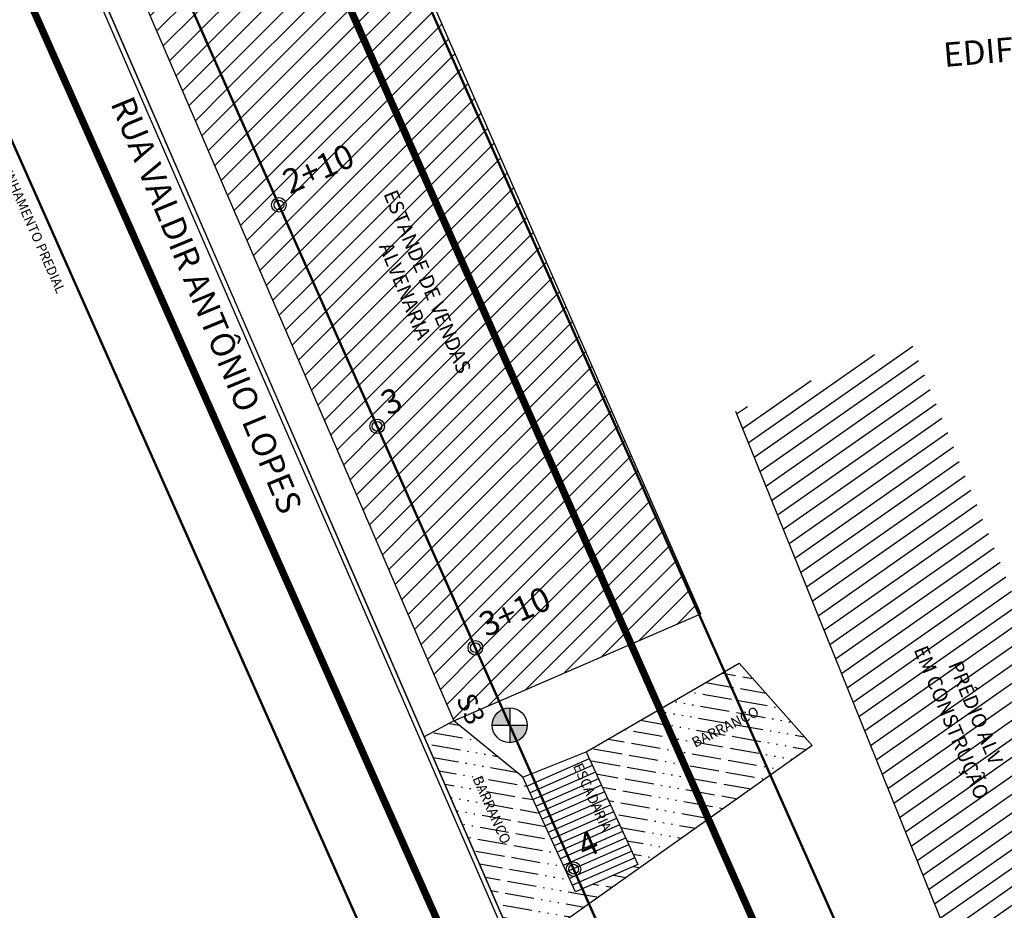
# Model space of a CAD drawing. Extents: x 183214 to 183625, y 1676587 to 1677118.
# Drawn here: x 183284 to 183325, y 1676792 to 1676829 of the extents above; entities that cross this region are included whole.
import ezdxf

# ---------------------------------------------------------------- set-up
doc = ezdxf.new("R2010")
doc.units = 0
doc.header["$LTSCALE"] = 10
doc.header["$MEASUREMENT"] = 0
doc.linetypes.add('DASHDOT', pattern=[1, 0.5, -0.25, 0, -0.25])
doc.linetypes.add('DIVIDE', pattern=[1.25, 0.5, -0.25, 0, -0.25, 0, -0.25])
for name, color, linetype in [('ALINHAMENTO', 2, 'CONTINUOUS'), ('HACHURAS', 7, 'CONTINUOUS'), ('MURO', 3, 'CONTINUOUS'), ('Projeto', 6, 'CONTINUOUS'), ('Sondagens', 1, 'CONTINUOUS'), ('tabela', 2, 'CONTINUOUS')]:
    doc.layers.add(name, color=color, linetype=linetype)
doc.styles.add('REGUA80', font='ARIAL.TTF')
doc.styles.add('Romand', font='Romand.shx')
doc.styles.add('SIMPLEX', font='simplex.shx')
pattern_1 = [(350, (0, 0), (0.08682408883, 0.4924038765), [1.2, -0.3, 1.2, -0.3, 0.05, -1]), (350, (0, 0), (0.08682408883, 0.4924038765), [-3.35, 0.05, -0.3, 0.05, -0.3])]
pattern_2 = [(45, (0, 0), (-0.44194173824, 0.44194173824), [])]

# ---------------------------------------------------------------- blocks, each defined once
blk = doc.blocks.new('sond')
at = {"layer": 'Sondagens'}
h = blk.add_hatch(color=132, dxfattribs=at)
h.paths.add_polyline_path([(0, 0), (0, 0.72, 0.414214), (-0.72, 0)])
h.paths.add_polyline_path([(0.72, 0), (0, 0), (0, -0.72, 0.414214)])
for p, q in [((0, 0.72), (0, -0.72)), ((-0.72, 0), (0.72, 0))]:
    blk.add_line(p, q, dxfattribs=at)
blk.add_circle((0, 0), 0.72, dxfattribs=at)

msp = doc.modelspace()

# ---------------------------------------------------------------- hatches: boundary and pattern name
at = {"layer": 'HACHURAS'}
h = msp.add_hatch(dxfattribs=at)
h.set_pattern_fill('ANSI31', color=256, scale=5, style=0)
h.set_pattern_definition(pattern_2)
h.paths.add_polyline_path([(183296.614, 1676840.105), (183289.881, 1676837.113), (183291.022, 1676834.418), (183289.3484, 1676833.6531), (183303.959, 1676800.7225), (183312.285, 1676804.33)])
h.paths.add_polyline_path([(183290.1805, 1676836.532), (183291.3477, 1676836.532), (183291.3477, 1676836.913), (183290.1805, 1676836.913)], flags=24)
h.paths.add_polyline_path([(183290.1805, 1676837.3101), (183290.7066, 1676837.3101), (183290.7066, 1676837.6911), (183290.1805, 1676837.6911)], flags=25)
h.paths.add_polyline_path([(183290.1805, 1676836.9266), (183291.4565, 1676836.9266), (183291.4565, 1676837.3076), (183290.1805, 1676837.3076)], flags=24)
h.paths.add_polyline_path([(183291.3215, 1676833.837), (183292.4887, 1676833.837), (183292.4887, 1676834.218), (183291.3215, 1676834.218)], flags=24)
h.paths.add_polyline_path([(183291.3215, 1676834.6151), (183291.8597, 1676834.6151), (183291.8597, 1676834.9961), (183291.3215, 1676834.9961)], flags=24)
h.paths.add_polyline_path([(183291.3215, 1676834.2316), (183292.7064, 1676834.2316), (183292.7064, 1676834.6126), (183291.3215, 1676834.6126)], flags=24)
h.paths.add_polyline_path([(183298.835, 1676821.2118), (183300.1306, 1676818.0792), (183299.5485, 1676817.8384), (183298.2528, 1676820.971)], flags=24)
h = msp.add_hatch(dxfattribs=at)
h.set_pattern_fill('ANSI31', color=256, scale=5, style=0)
h.set_pattern_definition(pattern_2)
h.paths.add_polyline_path([(183289.3484, 1676833.6531), (183287.858, 1676832.972), (183302.1, 1676799.917), (183303.959, 1676800.7225)])
h.paths.add_polyline_path([(183288.1575, 1676832.391), (183289.3247, 1676832.391), (183289.3247, 1676832.772), (183288.1575, 1676832.772)], flags=24)
h.paths.add_polyline_path([(183288.1575, 1676833.1691), (183288.6957, 1676833.1691), (183288.6957, 1676833.5501), (183288.1575, 1676833.5501)], flags=25)
h.paths.add_polyline_path([(183288.1575, 1676832.7856), (183289.5424, 1676832.7856), (183289.5424, 1676833.1666), (183288.1575, 1676833.1666)], flags=24)
h.paths.add_polyline_path([(183302.3995, 1676800.1141), (183302.9256, 1676800.1141), (183302.9256, 1676800.4951), (183302.3995, 1676800.4951)], flags=24)
h = msp.add_hatch(dxfattribs=at)
h.set_pattern_fill('ANSI31', color=256, scale=5, angle=350, style=0)
h.set_pattern_definition([(35, (0, 0), (-0.35848527272, 0.51197002768), [])])
h.paths.add_polyline_path([(183320.9319, 1676815.6489), (183313.7225, 1676812.6977), (183323.308, 1676788.956), (183330.5174, 1676791.9072)])
h.paths.add_polyline_path([(183323.6075, 1676789.1531), (183324.3271, 1676789.1531), (183324.3271, 1676789.5341), (183323.6075, 1676789.5341)], flags=24)
h.paths.add_polyline_path([(183319.7445, 1676797.943), (183320.9117, 1676797.943), (183320.9117, 1676798.324), (183319.7445, 1676798.324)], flags=24)
h.paths.add_polyline_path([(183319.7445, 1676798.7211), (183320.4762, 1676798.7211), (183320.4762, 1676799.1021), (183319.7445, 1676799.1021)], flags=24)
h.paths.add_polyline_path([(183319.7445, 1676798.3376), (183321.081, 1676798.3376), (183321.081, 1676798.7186), (183319.7445, 1676798.7186)], flags=24)
h.paths.add_polyline_path([(183321.8959, 1676802.5474), (183324.0171, 1676797.4188), (183323.2316, 1676797.0939), (183321.1104, 1676802.2225)], flags=24)
h.paths.add_polyline_path([(183323.1416, 1676802.1839), (183324.6436, 1676798.5522), (183323.9875, 1676798.2809), (183322.4855, 1676801.9125)], flags=24)
h = msp.add_hatch(dxfattribs=at)
h.set_pattern_fill('ACAD_ISO15W100', color=256, scale=0.1, angle=350, style=0)
h.set_pattern_definition(pattern_1)
h.paths.add_polyline_path([(183316.8896, 1676798.9038), (183313.878, 1676802.303), (183307.551, 1676798.643), (183309.684, 1676793.984), (183307.3946, 1676792.979), (183307.6662, 1676792.367)])
h.paths.add_polyline_path([(183314.1775, 1676802.1166), (183315.5261, 1676802.1166), (183315.5261, 1676802.4976), (183314.1775, 1676802.4976)], flags=9)
h.paths.add_polyline_path([(183314.1775, 1676802.5001), (183314.7157, 1676802.5001), (183314.7157, 1676802.8811), (183314.1775, 1676802.8811)], flags=9)
h.paths.add_polyline_path([(183314.1775, 1676801.722), (183315.2358, 1676801.722), (183315.2358, 1676802.103), (183314.1775, 1676802.103)], flags=24)
h.paths.add_polyline_path([(183307.8505, 1676798.4566), (183309.0298, 1676798.4566), (183309.0298, 1676798.8376), (183307.8505, 1676798.8376)], flags=8)
h.paths.add_polyline_path([(183307.8505, 1676798.8401), (183308.5822, 1676798.8401), (183308.5822, 1676799.2211), (183307.8505, 1676799.2211)], flags=8)
h.paths.add_polyline_path([(183307.8505, 1676798.062), (183308.9088, 1676798.062), (183308.9088, 1676798.443), (183307.8505, 1676798.443)], flags=8)
h.paths.add_polyline_path([(183307.8505, 1676798.4566), (183309.0298, 1676798.4566), (183309.0298, 1676798.8376), (183307.8505, 1676798.8376)], flags=8)
h.paths.add_polyline_path([(183307.8505, 1676798.8401), (183308.5822, 1676798.8401), (183308.5822, 1676799.2211), (183307.8505, 1676799.2211)], flags=25)
h.paths.add_polyline_path([(183307.8505, 1676798.062), (183308.9088, 1676798.062), (183308.9088, 1676798.443), (183307.8505, 1676798.443)], flags=24)
h.paths.add_polyline_path([(183307.8505, 1676798.4566), (183309.0298, 1676798.4566), (183309.0298, 1676798.8376), (183307.8505, 1676798.8376)], flags=24)
h.paths.add_polyline_path([(183307.8505, 1676798.8401), (183308.5822, 1676798.8401), (183308.5822, 1676799.2211), (183307.8505, 1676799.2211)], flags=24)
h.paths.add_polyline_path([(183307.8505, 1676798.062), (183308.9088, 1676798.062), (183308.9088, 1676798.443), (183307.8505, 1676798.443)], flags=8)
h.paths.add_polyline_path([(183309.9835, 1676793.7976), (183311.3563, 1676793.7976), (183311.3563, 1676794.1786), (183309.9835, 1676794.1786)], flags=24)
h.paths.add_polyline_path([(183309.9835, 1676794.1811), (183310.7152, 1676794.1811), (183310.7152, 1676794.5621), (183309.9835, 1676794.5621)], flags=24)
h.paths.add_polyline_path([(183309.9835, 1676793.403), (183311.0418, 1676793.403), (183311.0418, 1676793.784), (183309.9835, 1676793.784)], flags=25)
h.paths.add_polyline_path([(183309.9835, 1676793.7976), (183311.3563, 1676793.7976), (183311.3563, 1676794.1786), (183309.9835, 1676794.1786)], flags=25)
h.paths.add_polyline_path([(183309.9835, 1676794.1811), (183310.7152, 1676794.1811), (183310.7152, 1676794.5621), (183309.9835, 1676794.5621)], flags=8)
h.paths.add_polyline_path([(183309.9835, 1676793.403), (183311.0418, 1676793.403), (183311.0418, 1676793.784), (183309.9835, 1676793.784)], flags=24)
h.paths.add_polyline_path([(183307.4115, 1676792.6686), (183308.7964, 1676792.6686), (183308.7964, 1676793.0496), (183307.4115, 1676793.0496)], flags=8)
h.paths.add_polyline_path([(183307.4115, 1676793.0521), (183308.1553, 1676793.0521), (183308.1553, 1676793.4331), (183307.4115, 1676793.4331)], flags=25)
h.paths.add_polyline_path([(183307.4115, 1676792.274), (183308.4698, 1676792.274), (183308.4698, 1676792.655), (183307.4115, 1676792.655)], flags=9)
h.paths.add_polyline_path([(183307.4115, 1676792.6686), (183308.7964, 1676792.6686), (183308.7964, 1676793.0496), (183307.4115, 1676793.0496)], flags=24)
h.paths.add_polyline_path([(183307.4115, 1676793.0521), (183308.1553, 1676793.0521), (183308.1553, 1676793.4331), (183307.4115, 1676793.4331)], flags=8)
h.paths.add_polyline_path([(183307.4115, 1676792.274), (183308.4698, 1676792.274), (183308.4698, 1676792.655), (183307.4115, 1676792.655)], flags=8)
h.paths.add_polyline_path([(183307.4115, 1676792.6686), (183308.7964, 1676792.6686), (183308.7964, 1676793.0496), (183307.4115, 1676793.0496)], flags=25)
h.paths.add_polyline_path([(183307.4115, 1676793.0521), (183308.1553, 1676793.0521), (183308.1553, 1676793.4331), (183307.4115, 1676793.4331)], flags=24)
h.paths.add_polyline_path([(183307.4115, 1676792.274), (183308.4698, 1676792.274), (183308.4698, 1676792.655), (183307.4115, 1676792.655)], flags=24)
h.paths.add_polyline_path([(183313.6125, 1676796.1826), (183314.9974, 1676796.1826), (183314.9974, 1676796.5636), (183313.6125, 1676796.5636)], flags=25)
h.paths.add_polyline_path([(183313.6125, 1676796.5661), (183314.3442, 1676796.5661), (183314.3442, 1676796.9471), (183313.6125, 1676796.9471)], flags=25)
h.paths.add_polyline_path([(183313.6125, 1676795.788), (183314.6708, 1676795.788), (183314.6708, 1676796.169), (183313.6125, 1676796.169)], flags=25)
h.paths.add_polyline_path([(183307.3305, 1676793.6096), (183308.7275, 1676793.6096), (183308.7275, 1676793.9906), (183307.3305, 1676793.9906)], flags=9)
h.paths.add_polyline_path([(183307.3305, 1676793.9931), (183308.0139, 1676793.9931), (183308.0139, 1676794.3741), (183307.3305, 1676794.3741)], flags=9)
h.paths.add_polyline_path([(183307.3305, 1676793.215), (183308.2195, 1676793.215), (183308.2195, 1676793.596), (183307.3305, 1676793.596)], flags=9)
h = msp.add_hatch(dxfattribs=at)
h.set_pattern_fill('ACAD_ISO15W100', color=256, scale=0.1, angle=350, style=0)
h.set_pattern_definition(pattern_1)
h.paths.add_polyline_path([(183304.945, 1676797.591), (183302.1, 1676799.917), (183300.8697, 1676799.2579), (183304.7597, 1676790.3071), (183307.6662, 1676792.367), (183307.3946, 1676792.979), (183307.112, 1676792.855)])
h.paths.add_polyline_path([(183302.3995, 1676799.336), (183303.5667, 1676799.336), (183303.5667, 1676799.717), (183302.3995, 1676799.717)], flags=24)
h.paths.add_polyline_path([(183301.1955, 1676798.691), (183302.3264, 1676798.691), (183302.3264, 1676799.072), (183301.1955, 1676799.072)], flags=24)
h.paths.add_polyline_path([(183301.1955, 1676799.4691), (183301.9272, 1676799.4691), (183301.9272, 1676799.8501), (183301.1955, 1676799.8501)], flags=25)
h.paths.add_polyline_path([(183301.1955, 1676799.0856), (183302.5804, 1676799.0856), (183302.5804, 1676799.4666), (183301.1955, 1676799.4666)], flags=24)
h.paths.add_polyline_path([(183307.4115, 1676792.274), (183308.4698, 1676792.274), (183308.4698, 1676792.655), (183307.4115, 1676792.655)], flags=9)
h.paths.add_polyline_path([(183307.4115, 1676792.6686), (183308.7964, 1676792.6686), (183308.7964, 1676793.0496), (183307.4115, 1676793.0496)], flags=9)
h.paths.add_polyline_path([(183305.0675, 1676790.5101), (183305.7992, 1676790.5101), (183305.7992, 1676790.8911), (183305.0675, 1676790.8911)], flags=25)
h.paths.add_polyline_path([(183304.9165, 1676793.591), (183305.7571, 1676793.591), (183305.7571, 1676793.972), (183304.9165, 1676793.972)], flags=24)
h.paths.add_polyline_path([(183304.9165, 1676794.3691), (183305.4426, 1676794.3691), (183305.4426, 1676794.7501), (183304.9165, 1676794.7501)], flags=24)
h.paths.add_polyline_path([(183304.9165, 1676793.9856), (183306.3014, 1676793.9856), (183306.3014, 1676794.3666), (183304.9165, 1676794.3666)], flags=24)
h.paths.add_polyline_path([(183303.1783, 1676797.9673), (183304.6182, 1676794.7443), (183304.043, 1676794.4874), (183302.6031, 1676797.7104)], flags=24)
h.paths.add_polyline_path([(183306.2025, 1676795.1143), (183306.9095, 1676793.4047), (183306.3274, 1676793.1639), (183305.6203, 1676794.8735)], flags=25)

# ---------------------------------------------------------------- linework, layer by layer
at = {"layer": 'ALINHAMENTO'}
for p, q in [((183312.285, 1676804.33), (183296.614, 1676840.105)), ((183287.858, 1676832.972), (183302.1, 1676799.917)), ((183302.1, 1676799.917), (183312.285, 1676804.33))]:
    msp.add_line(p, q, dxfattribs=at)
at = {"layer": 'ALINHAMENTO', "linetype": 'DIVIDE', "ltscale": 0.5, "const_width": 0.1}
for points in [[(183271.5166, 1676851.6721), (183304.4703, 1676777.387)], [(183292.2287, 1676849.3719), (183320.924, 1676784.6861)]]:
    msp.add_lwpolyline(points, dxfattribs=at)
at = {"layer": 'HACHURAS'}
for p, q in [((183313.7225, 1676812.6977), (183323.308, 1676788.956)), ((183307.551, 1676798.643), (183313.878, 1676802.303)), ((183313.878, 1676802.303), (183316.8896, 1676798.9038)), ((183302.1, 1676799.917), (183300.8697, 1676799.2579)), ((183304.945, 1676797.591), (183302.1, 1676799.917)), ((183316.8896, 1676798.9038), (183304.768, 1676790.313)), ((183304.945, 1676797.591), (183307.551, 1676798.643)), ((183307.551, 1676798.643), (183309.684, 1676793.984)), ((183307.6856, 1676798.3489), (183305.1146, 1676797.2203)), ((183307.8105, 1676798.0761), (183305.2394, 1676796.9475)), ((183307.9354, 1676797.8033), (183305.3643, 1676796.6746)), ((183307.112, 1676792.855), (183304.945, 1676797.591)), ((183308.0603, 1676797.5305), (183305.4891, 1676796.4018)), ((183308.1852, 1676797.2577), (183305.614, 1676796.129)), ((183308.3101, 1676796.9849), (183305.7388, 1676795.8562)), ((183308.435, 1676796.7121), (183305.8636, 1676795.5833)), ((183308.5599, 1676796.4393), (183305.9885, 1676795.3105)), ((183308.6848, 1676796.1664), (183306.1133, 1676795.0377)), ((183308.8097, 1676795.8936), (183306.2381, 1676794.7648)), ((183308.9346, 1676795.6208), (183306.363, 1676794.492)), ((183309.0595, 1676795.348), (183306.4878, 1676794.2192)), ((183309.2017, 1676795.0828), (183306.6127, 1676793.9463)), ((183309.3093, 1676794.8024), (183306.7503, 1676793.6791)), ((183309.4428, 1676794.5334), (183306.8708, 1676793.4044)), ((183309.5634, 1676794.2587), (183306.9914, 1676793.1297)), ((183309.684, 1676793.984), (183307.112, 1676792.855))]:
    msp.add_line(p, q, dxfattribs=at)
at = {"layer": 'MURO'}
msp.add_line((183285.328, 1676835.018), (183308.354, 1676782.037), dxfattribs=at)
for points in [[(183271.5924, 1676851.6803), (183278.7417, 1676831.4632), (183285.2291, 1676834.7439), (183297.8219, 1676805.7688), (183308.0948, 1676782.1317), (183303.3906, 1676779.7999)], [(183271.781, 1676851.747), (183278.8545, 1676831.7444), (183285.328, 1676835.018), (183298.0053, 1676805.8485), (183308.354, 1676782.037), (183303.4795, 1676779.6207)]]:
    msp.add_lwpolyline(points, dxfattribs=at)
at = {"layer": 'Projeto', "color": 2, "linetype": 'DASHDOT', "const_width": 0.1}
msp.add_lwpolyline([(183269.5825, 1676878.2267), (183323.2573, 1676757.2317)], dxfattribs=at)
at = {"layer": 'Projeto', "ltscale": 0.5, "const_width": 0.3}
for points in [[(183274.6078, 1676852.1021), (183313.7156, 1676763.9432)], [(183289.2763, 1676848.629), (183324.5817, 1676768.7631)]]:
    msp.add_lwpolyline(points, dxfattribs=at)
at = {"layer": 'Projeto', "color": 2}
for centre in [(183294.8721, 1676821.2183), (183298.9271, 1676812.0774), (183302.9822, 1676802.9364), (183307.0372, 1676793.7955)]:
    msp.add_circle(centre, 0.3, dxfattribs=at)
at = {"layer": 'tabela', "color": 2}
for centre in [(183294.8721, 1676821.2183), (183298.9271, 1676812.0774), (183302.9822, 1676802.9364), (183307.0372, 1676793.7955)]:
    msp.add_circle(centre, 0.2, dxfattribs=at)

# ---------------------------------------------------------------- block references
at = {"layer": 'Sondagens'}
msp.add_blockref('sond', (183304.4014, 1676799.7371), dxfattribs=at)

# ---------------------------------------------------------------- texts
at = {"layer": 'ALINHAMENTO', "linetype": 'Continuous', "style": 'SIMPLEX'}
msp.add_text('RUA VALDIR ANTÔNIO LOPES', height=1, rotation=292.42556, dxfattribs=at).set_placement((183287.9084, 1676825.4119))
at = {"layer": 'ALINHAMENTO', "color": 7, "linetype": 'Continuous', "style": 'SIMPLEX'}
msp.add_text('ALINHAMENTO PREDIAL', height=0.4, rotation=293.77346, dxfattribs=at).set_placement((183283.2511, 1676823.1057))
at = {"layer": 'ALINHAMENTO', "linetype": 'Continuous', "attachment_point": 5, "style": 'SIMPLEX'}
for s, insert, char_height, rotation in [('EDIFÍCIO PARIGI\\PNº 1851', (183327.4579, 1676826.8767), 1, 4.83), ('ESTANDE DE VENDAS\\PALVENARIA', (183300.4709, 1676817.8266), 0.6, 292.47), ('EM CONSTRUÇÃO', (183322.5637, 1676799.8206), 0.6, 292.47), ('PRÉDIO ALV', (183323.5646, 1676800.2324), 0.6, 292.47), ('BARRANCO', (183313.3234, 1676799.6204), 0.42, 26.73861), ('ESCADARIA', (183307.7615, 1676796.744), 0.42, 294.07), ('BARRANCO', (183303.6106, 1676796.2273), 0.42, 294.07234)]:
    msp.add_mtext(s, dxfattribs=dict(at, insert=insert, char_height=char_height, rotation=rotation))
at = {"layer": 'Projeto', "color": 2, "style": 'REGUA80'}
for s, p in [('2+10', (183295.32, 1676821.6461)), ('3', (183299.375, 1676812.5052)), ('3+10', (183303.43, 1676803.3642)), ('4', (183307.485, 1676794.2233))]:
    msp.add_text(s, height=1, rotation=23.92, dxfattribs=at).set_placement(p)
at = {"layer": 'Sondagens', "style": 'Romand'}
msp.add_text('S3', height=0.8, rotation=294, dxfattribs=at).set_placement((183302.176, 1676800.8266))

doc.saveas('drawing.dxf')
